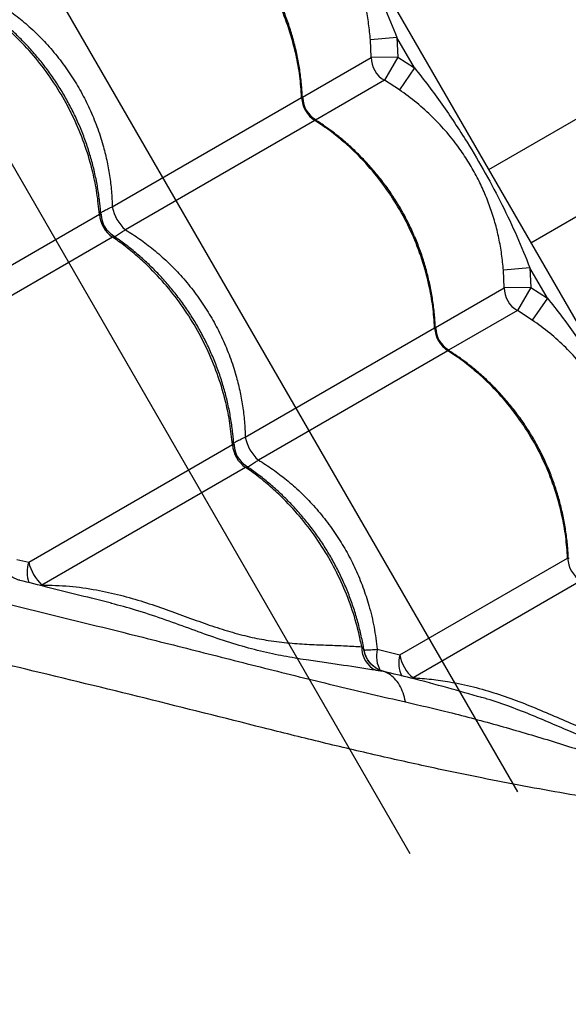
# Model space of a CAD drawing. Units: metres. Extents: x -0.021 to 0.082, y 0.002 to 0.086.
# Drawn here: x 0.019 to 0.02, y 0.037 to 0.038 of the extents above; entities that cross this region are included whole.
import ezdxf

# ---------------------------------------------------------------- set-up
doc = ezdxf.new("R2010")
doc.units = ezdxf.units.M
doc.linetypes.add('CENTERX2', pattern=[0.02032, 0.0127, -0.00254, 0.00254, -0.00254])

msp = doc.modelspace()

# ---------------------------------------------------------------- linework, layer by layer
at = {"color": 7, "linetype": 'Continuous', "lineweight": 25}
for p, q in [((0.02687449941961328, 0.04248800034737652), (0.01946281004645152, 0.03820885949263163)), ((0.01954218504645152, 0.03807137795978086), (0.02695387441961328, 0.04235051881452574)), ((0.01723487254645145, 0.04206776043871971), (0.02017237254645147, 0.03697986119148614)), ((0.01929057372017444, 0.03845718156065255), (0.01924074719029654, 0.03845328743666645)), ((0.01924212174257687, 0.03841996673693834), (0.01924074719029654, 0.03845328743666645)), ((0.01929057372017444, 0.03845718156065255), (0.01929210083887428, 0.03842019324267142)), ((0.01932337010253927, 0.0384003765600922), (0.01929057372017444, 0.03845718156065255)), ((0.01911279862590887, 0.03834530200071763), (0.01924212174257687, 0.03841996673693834)), ((0.01929210083887428, 0.03842019324267142), (0.01924212174257687, 0.03841996673693834)), ((0.01929210083887428, 0.03842019324267142), (0.01926691513100662, 0.03837702332848622)), ((0.01929210083887428, 0.03842019324267142), (0.01932337010253927, 0.0384003765600922)), ((0.01932337010253927, 0.0384003765600922), (0.01929508442730288, 0.03835917258142857)), ((0.01926691513100662, 0.03837702332848622), (0.01913753319203272, 0.03830232463119137)), ((0.01929508442730288, 0.03835917258142857), (0.01926691513100662, 0.03837702332848622)), ((0.01875541052002661, 0.03813896388158134), (0.01911146520022469, 0.03834453214703992)), ((0.01913625858865444, 0.03830158873858781), (0.01878020390845637, 0.03809602047312922)), ((0.01832658071776923, 0.03789137887981152), (0.01873120908350821, 0.03812499117569267)), ((0.01875600247193796, 0.03808204776724055), (0.01835137410619898, 0.0378484354713594)), ((0.01954057372017444, 0.03802416885876032), (0.01949074719029655, 0.03802027473477423)), ((0.01949212174257687, 0.03798695403504612), (0.01949074719029655, 0.03802027473477423)), ((0.01954057372017444, 0.03802416885876032), (0.01954210083887427, 0.0379871805407792)), ((0.01957337010253927, 0.03796736385819999), (0.01954057372017444, 0.03802416885876032)), ((0.01936279862590887, 0.0379122892988254), (0.01949212174257687, 0.03798695403504612)), ((0.01954210083887427, 0.0379871805407792), (0.01949212174257687, 0.03798695403504612)), ((0.01954210083887427, 0.0379871805407792), (0.01951691513100662, 0.037944010626594)), ((0.01954210083887427, 0.0379871805407792), (0.01957337010253927, 0.03796736385819999)), ((0.01957337010253927, 0.03796736385819999), (0.01954508442730287, 0.03792615987953635)), ((0.01951691513100662, 0.037944010626594), (0.01938753319203272, 0.03786931192929914)), ((0.01954508442730287, 0.03792615987953635), (0.01951691513100662, 0.037944010626594)), ((0.01900541052002661, 0.03770595117968912), (0.01936146520022469, 0.0379115194451477)), ((0.01938625858865444, 0.03786857603669559), (0.01903020390845637, 0.037663007771237)), ((0.01859830363257461, 0.03747090790862976), (0.01898120908350821, 0.03769197847380044)), ((0.01900600247193796, 0.03764903506534833), (0.01862309702100434, 0.03742796450017763)), ((0.01857593597275819, 0.03747609524858275), (0.01859830363257461, 0.03747090790862976)), ((0.01929611623841126, 0.03729643993526383), (0.01961146520022469, 0.03747850674325548)), ((0.01963625858865443, 0.03743556333480336), (0.01932090962684101, 0.03725349652681172)), ((0.01875379955926234, 0.03739334611160412), (0.01875270500263045, 0.03739364514874986)), ((0.01922881453790794, 0.03730661676014818), (0.0192290007261475, 0.03730601959713242)), ((0.01925347208230866, 0.03730707306365701), (0.01929611623841126, 0.03729643993526383)), ((0.01932140832752638, 0.03725140737431529), (0.01932090962684101, 0.03725349652681172)), ((0.01944978771402565, 0.03721659008809142), (0.01944755886082086, 0.03721721147382993))]:
    msp.add_line(p, q, dxfattribs=at)
at = {"color": 7, "linetype": 'CENTERX2'}
for p, q in [((0.01951768571707541, 0.0370389317280874), (0.01695868571707541, 0.04147124974465616)), ((0.01931557857275374, 0.03692224511390814), (0.01675657857275374, 0.04135456313047689))]:
    msp.add_line(p, q, dxfattribs=at)
at = {"color": 7, "linetype": 'Continuous', "lineweight": 25}
for centre, radius, start, end in [((0.01929214408220399, 0.03842021820921947), 5.00229717237916e-05, 180.2880348880908, 239.7119651119159), ((0.01916617241056416, 0.03834748843068795), 5.478702835648412e-05, 183.0931570064647, 236.9068429935373), ((0.01916340843138599, 0.03834589264656626), 5.000000268543097e-05, 182.6478392902901, 237.6477839067366), ((0.01883069211778214, 0.03815379879334246), 7.672935271189484e-05, 191.1478119851289, 228.8521880149032), ((0.01878942513734334, 0.03812997329107745), 5.842884902034047e-05, 184.8914403075939, 235.1085596923991), ((0.01878443606168768, 0.03812709284690194), 5.0000019749727e-05, 183.7162192901765, 236.1428154330002), ((0.01954214408220398, 0.03798720550732725), 5.00229717237821e-05, 180.2880348880829, 239.7119651119188), ((0.01941617241056412, 0.0379144757287957), 5.478702835644392e-05, 183.0931570064379, 236.9068429935548), ((0.01941340843138598, 0.03791287994467404), 5.000000268542725e-05, 182.6478392902903, 237.6477839067433), ((0.01908069211778208, 0.03772078609145019), 7.672935271181915e-05, 191.1478119851028, 228.8521880149145), ((0.0190394251373433, 0.03769696058918521), 5.842884902029721e-05, 184.8914403075771, 235.1085596924209), ((0.01903443606168764, 0.03769408014500971), 5.000001974969421e-05, 183.7162192901711, 236.1428154330277), ((0.01966617241056417, 0.03748146302690351), 5.47870283565013e-05, 183.093157006471, 236.906842993523), ((0.01865676354227516, 0.03745168960249479), 6.153782847073068e-05, 161.8020645705881, 198.5576232228116), ((0.0186838776508318, 0.03749168515213806), 8.806024329107757e-05, 193.6472463870631, 226.3527536128827), ((0.01927214647600373, 0.03731036925430154), 4.779068143183268e-05, 178.2298175555318, 243.4527508830407), ((0.01930707191337457, 0.03729432340929453), 5.509533171382369e-05, 166.6198547823068, 209.8937615941383), ((0.01934830991908555, 0.03728129706217701), 5.4345992562957e-05, 163.8210510746307, 207.1418442194288), ((0.01936818598867026, 0.03730942048600821), 7.322939027481873e-05, 190.210130727867, 229.7898692721221)]:
    msp.add_arc(centre, radius, start, end, dxfattribs=at)
for points, knots in [([(0.01907337010253926, 0.03883338926198442), (0.01908224677083067, 0.03882221263143583), (0.01910000148910472, 0.0387998576306485), (0.01913363197544649, 0.03875361701012016), (0.01916976007791223, 0.03869904539926436), (0.01920723527051255, 0.03863540168827848), (0.01923835280688199, 0.03857646681421166), (0.01926652369657759, 0.03851718132101197), (0.0192825505429878, 0.03847719770352994), (0.01929057372017444, 0.03845718156065255)], [0, 0, 0, 0, 0.09813455220834486, 0.1962843794778281, 0.3934103770598003, 0.5483580425387735, 0.703833094174447, 0.8517362991174602, 1, 1, 1, 1]), ([(0.01924074719029654, 0.03845328743666645), (0.01923977287496431, 0.03846333974824707), (0.0192378237033378, 0.03848344995268041), (0.01923242432615707, 0.03851337822239932), (0.01922515684661218, 0.03854302228591956), (0.01921587990754256, 0.03857205482718185), (0.01920473059325389, 0.03860023111917409), (0.01919163963213958, 0.03862775721947078), (0.01917647819245994, 0.03865465790705899), (0.01915777344205723, 0.03868303617006458), (0.01913523000882604, 0.03871196084250535), (0.01910809439192722, 0.0387410347507454), (0.01907826738671443, 0.03876814934844065), (0.01905614139108642, 0.03878417621884354), (0.01904508442730288, 0.03879218528332079)], [0, 0, 0, 0, 0.07447495315304944, 0.1489912564946166, 0.2252483046320722, 0.3015076970198245, 0.3758343461319421, 0.4501378293374818, 0.5267016135340487, 0.6032752565648997, 0.7009057235293343, 0.7985743318261672, 0.8993420971640554, 1, 1, 1, 1]), ([(0.01911146520022469, 0.03834453214703992), (0.01911051037278876, 0.03835797181497545), (0.01910860071797297, 0.03838485115005727), (0.01910081181746396, 0.03842817403159579), (0.01908825697475428, 0.03847402028886123), (0.01906977058691487, 0.03852155989380234), (0.01904655882796984, 0.03856710878714316), (0.01901871623266076, 0.0386099940840032), (0.01898676984569166, 0.03864976208775275), (0.01895501691008032, 0.03868196183332987), (0.01892503995323853, 0.03870739284174614), (0.01890329750393405, 0.03872347465454815), (0.01889011424391947, 0.03873208361290373), (0.01888625858865444, 0.03873460144048003)], [0, 0, 0, 0, 0.08751096404230901, 0.1750219229455311, 0.283228821938292, 0.3917805924443703, 0.4999874749126073, 0.6082218429822407, 0.7168013640578985, 0.8250357486730543, 0.8975339564496537, 0.9700321665609261, 1, 1, 1, 1]), ([(0.01911265392395908, 0.03834495553430185), (0.01911237324729159, 0.03835126598400049), (0.01911169902354566, 0.03836642454731212), (0.01910891867611162, 0.03839043514540218), (0.0191045755245872, 0.0384168611461744), (0.01909872983435499, 0.03844306103616837), (0.01909147319284147, 0.03846891661319979), (0.01908281891929339, 0.038494318269978), (0.01907280836636084, 0.0385191628690353), (0.019061480850704, 0.03854335561494216), (0.01904889933454795, 0.03856677502900867), (0.01903512354189262, 0.03858933295929847), (0.01902018884898299, 0.03861103781538942), (0.01900408986033214, 0.03863192329972883), (0.01898682271224039, 0.03865198787698275), (0.01896844025310577, 0.03867114999412345), (0.01894901101544721, 0.03868933928204887), (0.01892858554981265, 0.03870643493304419), (0.01890799290037486, 0.03872199806835055), (0.01889386314831528, 0.03873119651609282), (0.01888713926191857, 0.03873557375621595)], [0, 0, 0, 0, 0.04093383430653244, 0.09832866888363512, 0.1557169427782347, 0.2130303747724334, 0.2702122765390825, 0.3272166950514432, 0.3840111422212967, 0.4405786655255733, 0.4969192147912944, 0.5527922690312763, 0.6083823382269956, 0.6642780458284272, 0.7204859526353983, 0.7769973522147764, 0.8337882640761214, 0.8908208062190917, 0.9480451962091702, 1, 1, 1, 1]), ([(0.01853020390845637, 0.03852903317502145), (0.01853919501829962, 0.0385233631987494), (0.01855722972384658, 0.03851199014755689), (0.01858360078114521, 0.03849181052632022), (0.01860936616454965, 0.03846910927655714), (0.01863432038532981, 0.03844345009178965), (0.01865756544875264, 0.03841556229200626), (0.01867860021603332, 0.03838597143121376), (0.01869711299228381, 0.03835523324332902), (0.01871325832750931, 0.03832333078077475), (0.01872705447212475, 0.03829004130989513), (0.01873765383164771, 0.03825767789600858), (0.01874538212090076, 0.03822693553219467), (0.01875072142637545, 0.03819786997754696), (0.01875430158197609, 0.03816848046863969), (0.01875504087246694, 0.03814880278499965), (0.01875541052002661, 0.03813896388158134)], [0, 0, 0, 0, 0.06911604792965217, 0.1386355627629319, 0.213830702383279, 0.2890248409933049, 0.3664673408196278, 0.4439093158600981, 0.5184225630717106, 0.5929358723397417, 0.6696625655528797, 0.7463899015157915, 0.8091613887647882, 0.8719334014431154, 0.9359662998266144, 0.9999999999999999, 0.9999999999999999, 0.9999999999999999, 0.9999999999999999]), ([(0.01873120908350821, 0.03812499117569267), (0.01872990876410176, 0.03813823137374602), (0.01872730812536522, 0.03816471176907519), (0.01871864476671879, 0.03820752978197267), (0.0187053834854242, 0.03825296817673095), (0.01868644218010012, 0.03830024513493982), (0.01866307375887978, 0.03834570357927382), (0.01863538766587934, 0.03838867923278389), (0.01860389750172559, 0.03842871063689868), (0.0185728128192578, 0.03846129619860812), (0.01854361237430582, 0.038487175526373), (0.01852250242888015, 0.03850362251545968), (0.01850973616887893, 0.03851247222888525), (0.01850600247193797, 0.03851506046913277)], [0, 0, 0, 0, 0.0875109640423147, 0.1750219229455322, 0.2832288219382974, 0.3917805924443709, 0.4999874749126116, 0.6082218429822475, 0.7168013640579065, 0.8250357486730555, 0.8975339564496513, 0.9700321665609267, 1, 1, 1, 1]), ([(0.01873389709693819, 0.03812363919438251), (0.01873336164694176, 0.03813103812014759), (0.01873219467874368, 0.03814716345608092), (0.01872869257223134, 0.03817206065596414), (0.01872375357339479, 0.0381981974536841), (0.01871740189497392, 0.03822414586918504), (0.01870971370800463, 0.03824978826097058), (0.01870070922842415, 0.03827501674790291), (0.01869042989513277, 0.03829972939775332), (0.01867891616290632, 0.0383238325791215), (0.01866623288578963, 0.03834720236054857), (0.01865243673729253, 0.03836975742956177), (0.01863756085458258, 0.03839150581525139), (0.01862159579811412, 0.03841248312066274), (0.01860454173793134, 0.03843268190137789), (0.018586451549453, 0.03845202028374686), (0.01856739189732529, 0.03847042607455879), (0.0185474159523441, 0.03848778196648889), (0.01852703593182444, 0.03850384619321241), (0.01851299454826456, 0.03851346042497487), (0.01850615768070184, 0.03851814167515202)], [0, 0, 0, 0, 0.04817694315180829, 0.1049975925195484, 0.1618078618906812, 0.2185407011851093, 0.27514012752075, 0.3315612675922174, 0.3877729671182129, 0.4437597436159121, 0.4995230407202755, 0.5548024023283699, 0.609848026412852, 0.665199979310688, 0.7208625965208894, 0.7768268686842615, 0.8330686343601248, 0.8895499277167863, 0.946220932340912, 1, 1, 1, 1]), ([(0.01932337010253927, 0.0384003765600922), (0.01933224677083067, 0.03838919992954362), (0.01935000148910472, 0.03836684492875628), (0.01938363197544648, 0.03832060430822793), (0.01941976007791223, 0.03826603269737214), (0.01945723527051254, 0.03820238898638627), (0.01948835280688199, 0.03814345411231944), (0.01951652369657759, 0.03808416861911976), (0.01953255054298781, 0.03804418500163771), (0.01954057372017444, 0.03802416885876032)], [0, 0, 0, 0, 0.09813455220834107, 0.1962843794778319, 0.3934103770598001, 0.5483580425387724, 0.7038330941744447, 0.8517362991174593, 1, 1, 1, 1]), ([(0.01911146520022469, 0.03834453214703992), (0.01911193493367898, 0.03834475256698942), (0.01911269656522619, 0.03834510995858168), (0.01911336276117067, 0.03834481664655523), (0.01911330292802084, 0.03834399779027498), (0.01911326655146092, 0.03834349995296193)], [0, 0, 0, 0, 0.3868321811263737, 0.6272144126389174, 1, 1, 1, 1]), ([(0.01949074719029655, 0.03802027473477423), (0.01948977287496431, 0.03803032704635485), (0.01948782370333781, 0.0380504372507882), (0.01948242432615706, 0.0380803655205071), (0.01947515684661218, 0.03811000958402733), (0.01946587990754256, 0.03813904212528964), (0.01945473059325388, 0.03816721841728186), (0.01944163963213958, 0.03819474451757856), (0.01942647819245993, 0.03822164520516678), (0.01940777344205721, 0.03825002346817234), (0.01938523000882604, 0.03827894814061313), (0.01935809439192722, 0.03830802204885318), (0.01932826738671443, 0.03833513664654843), (0.01930614139108642, 0.03835116351695132), (0.01929508442730288, 0.03835917258142857)], [0, 0, 0, 0, 0.07447495315306088, 0.1489912564946173, 0.2252483046320728, 0.3015076970198339, 0.3758343461319433, 0.450137829337483, 0.5267016135340526, 0.6032752565649069, 0.7009057235293382, 0.7985743318261666, 0.899342097164062, 1, 1, 1, 1]), ([(0.01913645982772195, 0.03830367522633825), (0.01913662153349844, 0.03830361153195054), (0.01913713750457531, 0.03830340829578588), (0.01913744577634031, 0.03830285476297016), (0.01913729300908504, 0.03830220927429717), (0.01913649059495494, 0.03830172791622776), (0.01913625858865444, 0.03830158873858781)], [0, 0, 0, 0, 0.1160287900879399, 0.3702248680912973, 0.8179097388516877, 1, 1, 1, 1]), ([(0.01936146520022469, 0.03791151944514769), (0.01936051037278876, 0.03792495911308323), (0.01935860071797297, 0.03795183844816506), (0.01935081181746395, 0.03799516132970356), (0.01933825697475428, 0.03804100758696902), (0.01931977058691486, 0.03808854719191012), (0.01929655882796983, 0.03813409608525094), (0.01926871623266076, 0.03817698138211098), (0.01923676984569166, 0.03821674938586053), (0.01920501691008032, 0.03824894913143764), (0.01917503995323853, 0.03827438013985392), (0.01915329750393405, 0.03829046195265592), (0.01914011424391946, 0.03829907091101151), (0.01913625858865444, 0.03830158873858781)], [0, 0, 0, 0, 0.0875109640423084, 0.1750219229455311, 0.2832288219382996, 0.3917805924443705, 0.4999874749126071, 0.6082218429822509, 0.7168013640579055, 0.8250357486730511, 0.8975339564496538, 0.9700321665609223, 1, 1, 1, 1]), ([(0.01936265392395908, 0.03791194283240962), (0.01936237324729158, 0.03791825328210825), (0.01936169902354566, 0.03793341184541988), (0.01935891867611162, 0.03795742244350991), (0.0193545755245872, 0.03798384844428214), (0.019348729834355, 0.03801004833427611), (0.01934147319284147, 0.03803590391130753), (0.0193328189192934, 0.03806130556808575), (0.01932280836636086, 0.03808615016714305), (0.01931148085070401, 0.0381103429130499), (0.01929889933454795, 0.0381337623271164), (0.01928512354189264, 0.03815632025740623), (0.01927018884898301, 0.03817802511349717), (0.01925408986033215, 0.03819891059783657), (0.01923682271224042, 0.03821897517509051), (0.01921844025310579, 0.0382381372922312), (0.01919901101544724, 0.03825632658015663), (0.01917858554981267, 0.03827342223115193), (0.01915799290037487, 0.03828898536645831), (0.01914386314831529, 0.03829818381420059), (0.01913713926191857, 0.03830256105432373)], [0, 0, 0, 0, 0.04093383430642723, 0.09832866888355833, 0.1557169427781755, 0.2130303747723549, 0.2702122765390135, 0.3272166950513624, 0.3840111422212544, 0.4405786655254891, 0.4969192147912079, 0.5527922690312188, 0.6083823382269015, 0.6642780458283536, 0.7204859526353318, 0.776997352214683, 0.8337882640760509, 0.8908208062190134, 0.9480451962091048, 1, 1, 1, 1]), ([(0.01873355395321815, 0.03812778190749552), (0.01873382108585723, 0.03812798695858219), (0.01873551027220714, 0.03812928357848538), (0.01874080730265525, 0.0381321540593171), (0.01874796836316883, 0.03813571566250919), (0.01875335791666974, 0.0381380679981031), (0.01875541052002661, 0.03813896388158134)], [0, 0, 0, 0, 0.06701753748615576, 0.4237786513642848, 0.7805469647325056, 1, 1, 1, 1]), ([(0.01873120908350821, 0.03812499117569267), (0.01873182679835936, 0.0381253014600785), (0.01873282836874684, 0.03812580455896298), (0.0187341184956616, 0.0381256183282315), (0.01873454046084803, 0.0381247503975158), (0.01873454268374164, 0.03812374567935903), (0.01873454278754318, 0.0381236987624558)], [0, 0, 0, 0, 0.2926720828306181, 0.4745420817733186, 0.9754629115252959, 1, 1, 1, 1]), ([(0.01875645206809373, 0.03808555734380954), (0.0187569502773757, 0.03808522534558845), (0.018757734526386, 0.03808470273534065), (0.01875787311702943, 0.03808368849145913), (0.01875732077323407, 0.03808283436209827), (0.01875629814881905, 0.03808222418966757), (0.01875600247193796, 0.03808204776724055)], [0, 0, 0, 0, 0.3337152511661511, 0.5253130861270439, 0.8627512270150733, 1, 1, 1, 1]), ([(0.01898389709693818, 0.03769062649249029), (0.01898336164694176, 0.03769802541825538), (0.01898219467874367, 0.03771415075418871), (0.01897869257223134, 0.03773904795407199), (0.01897375357339478, 0.03776518475179189), (0.01896740189497391, 0.03779113316729283), (0.01895971370800463, 0.03781677555907838), (0.01895070922842414, 0.0378420040460107), (0.01894042989513278, 0.03786671669586111), (0.01892891616290632, 0.03789081987722928), (0.01891623288578963, 0.03791418965865634), (0.01890243673729252, 0.03793674472766955), (0.01888756085458259, 0.03795849311335917), (0.01887159579811411, 0.03797947041877052), (0.01885454173793135, 0.03799966919948568), (0.01883645154945298, 0.03801900758185463), (0.01881739189732529, 0.03803741337266658), (0.01879741595234408, 0.03805476926459667), (0.01877703593182444, 0.0380708334913202), (0.01876299454826456, 0.03808044772308265), (0.01875615768070183, 0.0380851289732598)], [0, 0, 0, 0, 0.04817694315191388, 0.1049975925196164, 0.1618078618907385, 0.2185407011851188, 0.2751401275207778, 0.3315612675922764, 0.387772967118211, 0.44375974361591, 0.4995230407202629, 0.5548024023283723, 0.6098480264128596, 0.6651999793106951, 0.7208625965208864, 0.7768268686842614, 0.8330686343601479, 0.8895499277167955, 0.9462209323409293, 1, 1, 1, 1]), ([(0.01878020390845637, 0.03809602047312922), (0.01877840201939406, 0.03809469116849856), (0.01877370537424664, 0.0380912263202603), (0.01876702508686352, 0.03808678588063194), (0.01876191175811266, 0.03808364969298425), (0.01875992773104915, 0.03808282156004632), (0.01875962800772292, 0.03808269645552366)], [0, 0, 0, 0, 0.2200583933108685, 0.5735848042537343, 0.9355822391865547, 1, 1, 1, 1]), ([(0.01878020390845637, 0.03809602047312922), (0.01878919501829961, 0.03809035049685717), (0.01880722972384658, 0.03807897744566467), (0.01883360078114521, 0.03805879782442799), (0.01885936616454964, 0.03803609657466491), (0.0188843203853298, 0.03801043738989743), (0.01890756544875263, 0.03798254959011404), (0.01892860021603331, 0.03795295872932153), (0.0189471129922838, 0.0379222205414368), (0.01896325832750931, 0.03789031807888252), (0.01897705447212474, 0.03785702860800291), (0.0189876538316477, 0.03782466519411636), (0.01899538212090076, 0.03779392283030245), (0.01900072142637545, 0.03776485727565473), (0.01900430158197608, 0.03773546776674747), (0.01900504087246693, 0.03771579008310743), (0.01900541052002661, 0.03770595117968912)], [0, 0, 0, 0, 0.06911604792965627, 0.1386355627629317, 0.2138307023832755, 0.2890248409933043, 0.3664673408196248, 0.4439093158600927, 0.5184225630717079, 0.5929358723397413, 0.6696625655528778, 0.7463899015157913, 0.8091613887647882, 0.8719334014431164, 0.9359662998266141, 1, 1, 1, 1]), ([(0.01898120908350821, 0.03769197847380044), (0.01897990876410176, 0.0377052186718538), (0.01897730812536522, 0.03773169906718297), (0.01896864476671879, 0.03777451708008045), (0.0189553834854242, 0.03781995547483873), (0.01893644218010011, 0.0378672324330476), (0.01891307375887978, 0.0379126908773816), (0.01888538766587933, 0.03795566653089166), (0.01885389750172559, 0.03799569793500647), (0.01882281281925779, 0.03802828349671589), (0.01879361237430582, 0.03805416282448078), (0.01877250242888014, 0.03807060981356746), (0.01875973616887892, 0.03807945952699303), (0.01875600247193796, 0.03808204776724055)], [0, 0, 0, 0, 0.0875109640423147, 0.1750219229455322, 0.2832288219382961, 0.3917805924443731, 0.4999874749126116, 0.6082218429822475, 0.7168013640579065, 0.8250357486730555, 0.8975339564496548, 0.9700321665609231, 1, 1, 1, 1]), ([(0.01957337010253927, 0.03796736385819999), (0.01958224677083067, 0.03795618722765139), (0.01960000148910472, 0.03793383222686406), (0.01963363197544648, 0.0378875916063357), (0.01966976007791223, 0.03783301999547992), (0.01970723527051254, 0.03776937628449404), (0.01973835280688199, 0.03771044141042722), (0.01976652369657758, 0.03765115591722753), (0.0197825505429878, 0.0376111722997455), (0.01979057372017444, 0.03759115615686811)], [0, 0, 0, 0, 0.09813455220834626, 0.1962843794778344, 0.393410377059806, 0.5483580425387786, 0.7038330941744402, 0.8517362991174643, 1, 1, 1, 1]), ([(0.01974074719029654, 0.03758726203288201), (0.01973977287496431, 0.03759731434446262), (0.0197378237033378, 0.03761742454889597), (0.01973242432615706, 0.03764735281861489), (0.01972515684661218, 0.03767699688213511), (0.01971587990754255, 0.03770602942339742), (0.01970473059325389, 0.03773420571538965), (0.01969163963213957, 0.03776173181568633), (0.01967647819245994, 0.03778863250327456), (0.01965777344205721, 0.03781701076628012), (0.01963523000882603, 0.0378459354387209), (0.01960809439192721, 0.03787500934696096), (0.01957826738671443, 0.03790212394465622), (0.01955614139108642, 0.0379181508150591), (0.01954508442730287, 0.03792615987953635)], [0, 0, 0, 0, 0.07447495315306027, 0.1489912564946166, 0.2252483046320722, 0.3015076970198349, 0.3758343461319403, 0.4501378293374823, 0.526701613534052, 0.6032752565649062, 0.7009057235293342, 0.7985743318261626, 0.899342097164062, 1, 1, 1, 1]), ([(0.01936146520022469, 0.0379115194451477), (0.01936193493367897, 0.03791173986509719), (0.01936269656522618, 0.03791209725668945), (0.01936336276117067, 0.03791180394466301), (0.01936330292802084, 0.03791098508838275), (0.01936326655146092, 0.03791048725106971)], [0, 0, 0, 0, 0.3868321811261658, 0.6272144126389354, 1, 1, 1, 1]), ([(0.01938645982772195, 0.03787066252444603), (0.01938662153349843, 0.03787059883005831), (0.01938713750457529, 0.03787039559389364), (0.01938744577634031, 0.03786984206107794), (0.01938729300908503, 0.03786919657240494), (0.01938649059495494, 0.03786871521433554), (0.01938625858865444, 0.03786857603669559)], [0, 0, 0, 0, 0.1160287900878772, 0.3702248680912568, 0.8179097388515859, 1, 1, 1, 1]), ([(0.01961146520022469, 0.03747850674325547), (0.01961051037278876, 0.03749194641119102), (0.01960860071797296, 0.03751882574627283), (0.01960081181746395, 0.03756214862781135), (0.01958825697475428, 0.03760799488507681), (0.01956977058691486, 0.0376555344900179), (0.01954655882796983, 0.03770108338335872), (0.01951871623266075, 0.03774396868021877), (0.01948676984569166, 0.03778373668396831), (0.01945501691008031, 0.03781593642954541), (0.01942503995323853, 0.0378413674379617), (0.01940329750393404, 0.03785744925076369), (0.01939011424391946, 0.0378660582091193), (0.01938625858865444, 0.03786857603669559)], [0, 0, 0, 0, 0.08751096404230911, 0.1750219229455309, 0.2832288219382992, 0.39178059244437, 0.4999874749126044, 0.608221842982248, 0.7168013640579025, 0.8250357486730513, 0.8975339564496541, 0.9700321665609261, 0.9999999999999999, 0.9999999999999999, 0.9999999999999999, 0.9999999999999999]), ([(0.01961265392395907, 0.03747893013051741), (0.01961237324729158, 0.03748524058021606), (0.01961169902354565, 0.0375003991435277), (0.01960891867611161, 0.03752440974161777), (0.01960457552458718, 0.03755083574238999), (0.01959872983435498, 0.03757703563238399), (0.01959147319284144, 0.0376028912094154), (0.01958281891929337, 0.03762829286619361), (0.01957280836636082, 0.03765313746525092), (0.01956148085070397, 0.03767733021115777), (0.01954889933454791, 0.03770074962522426), (0.01953512354189258, 0.03772330755551408), (0.01952018884898296, 0.03774501241160502), (0.01950408986033211, 0.03776589789594442), (0.01948682271224036, 0.03778596247319833), (0.01946844025310574, 0.03780512459033901), (0.01944901101544719, 0.03782331387826446), (0.01942858554981262, 0.03784040952925975), (0.01940799290037484, 0.03785597266456613), (0.01939386314831527, 0.03786517111230838), (0.01938713926191856, 0.03786954835243151)], [0, 0, 0, 0, 0.04093383430658067, 0.09832866888372245, 0.1557169427783314, 0.2130303747725521, 0.2702122765392033, 0.3272166950515549, 0.3840111422214416, 0.4405786655256697, 0.4969192147914036, 0.5527922690313827, 0.6083823382270682, 0.6642780458285159, 0.7204859526354702, 0.7769973522148116, 0.8337882640761836, 0.8908208062191271, 0.9480451962092269, 1, 1, 1, 1]), ([(0.01697678675415484, 0.03775320961254168), (0.01701370456262283, 0.0377450764941936), (0.01709752591906082, 0.03772661036523588), (0.01722637025818625, 0.03769829501497265), (0.01737422144520883, 0.03766572159653015), (0.01753055342822819, 0.03763106584819999), (0.01769501510353499, 0.03759427234962183), (0.01785723836009889, 0.03755757389876904), (0.01801718044619583, 0.03752090623486885), (0.01819236410620713, 0.03748014072796799), (0.0183822063336825, 0.03743519247888547), (0.01858647223337086, 0.03738579042242197), (0.01876502118060435, 0.0373418312962078), (0.01891954175767857, 0.03730281732538439), (0.01905021264916671, 0.03726969252691847), (0.01917971157014992, 0.03723746999602991), (0.0192642420553101, 0.03721796377380997), (0.01930650318120587, 0.03720821161266449)], [0, 0, 0, 0, 0.04344874122507952, 0.0986497459123724, 0.1538458984934855, 0.2217978908988291, 0.2897637793961468, 0.3577335524799051, 0.4256908430766997, 0.49346678982069, 0.5836623745145977, 0.6738654707763324, 0.7640659452748974, 0.8230537898403751, 0.8820483799848943, 0.9410299343056748, 0.9999999999999999, 0.9999999999999999, 0.9999999999999999, 0.9999999999999999]), ([(0.01898355395321815, 0.0376947692056033), (0.01898382108585723, 0.03769497425668997), (0.01898551027220713, 0.03769627087659316), (0.01899080730265525, 0.03769914135742488), (0.01899796836316883, 0.03770270296061697), (0.01900335791666974, 0.03770505529621088), (0.01900541052002661, 0.03770595117968912)], [0, 0, 0, 0, 0.06701753748607579, 0.4237786513642334, 0.7805469647324744, 1, 1, 1, 1]), ([(0.01898120908350821, 0.03769197847380044), (0.01898182679835935, 0.03769228875818628), (0.01898282836874683, 0.03769279185707076), (0.01898411849566161, 0.03769260562633928), (0.01898454046084801, 0.03769173769562358), (0.01898454268374164, 0.03769073297746681), (0.01898454278754318, 0.03769068606056358)], [0, 0, 0, 0, 0.2926720828305557, 0.4745420817731958, 0.9754629115251545, 1, 1, 1, 1]), ([(0.01903020390845637, 0.037663007771237), (0.01902840201939406, 0.03766167846660633), (0.01902370537424664, 0.03765821361836807), (0.01901702508686351, 0.03765377317873971), (0.01901191175811268, 0.03765063699109206), (0.01900992773104914, 0.0376498088581541), (0.01900962800772291, 0.03764968375363144)], [0, 0, 0, 0, 0.2200583933107046, 0.5735848042533283, 0.9355822391858687, 1, 1, 1, 1]), ([(0.01903020390845637, 0.037663007771237), (0.019039195018367, 0.03765733779496158), (0.01905722972404915, 0.03764596474376229), (0.01908360078030164, 0.03762578512257803), (0.01910936616800201, 0.03760308387259968), (0.01913432037231243, 0.03757742468865765), (0.01915756549894553, 0.03754953688570613), (0.01917860003188996, 0.03751994603665867), (0.0191971136506028, 0.03748920780654928), (0.01921325583660315, 0.03745730550183582), (0.0192270640771886, 0.03742401542469987), (0.01923891747060727, 0.03738767915665468), (0.01924839038330433, 0.03734860361485343), (0.01925177253543931, 0.03732096273288141), (0.01925347208230866, 0.03730707306365701)], [0, 0, 0, 0, 0.07464330709038976, 0.1497223466176046, 0.2309308946540757, 0.3121383616287199, 0.3957739928538668, 0.4794090573256555, 0.5598811815359331, 0.6403533727653296, 0.7232159538169478, 0.8060792290194931, 0.9025539283663206, 1, 1, 1, 1]), ([(0.01900645206809373, 0.03765254464191732), (0.01900695027737571, 0.03765221264369623), (0.01900773452638602, 0.03765169003344845), (0.01900787311702941, 0.0376506757895669), (0.01900732077323408, 0.03764982166020605), (0.01900629814881905, 0.03764921148777536), (0.01900600247193796, 0.03764903506534833)], [0, 0, 0, 0, 0.3337152511662059, 0.5253130861272441, 0.8627512270150841, 1, 1, 1, 1]), ([(0.01922437860164083, 0.03731184553698785), (0.01922260539251238, 0.03732067584781735), (0.01921755261078684, 0.03734583792964633), (0.01920532608707699, 0.03738694210121596), (0.01918645752600139, 0.03743421991074784), (0.0191630696514513, 0.03747967812742031), (0.01913538877165658, 0.0375226538419403), (0.01910389720214836, 0.0375626852296083), (0.01907281287069234, 0.03759527079542561), (0.01904361236264173, 0.03762115012245205), (0.01902250242991873, 0.03763759711168739), (0.01900973616911394, 0.03764644682510357), (0.01900600247193796, 0.03764903506534833)], [0, 0, 0, 0, 0.06622151554199325, 0.1886990418662384, 0.3115669223198714, 0.4340444299402838, 0.5565530480398008, 0.6794523388854512, 0.8019609757125438, 0.8840204491294175, 0.9660799251888749, 1, 1, 1, 1]), ([(0.01922853496912749, 0.037305647318359), (0.01922851788577364, 0.03730577288909968), (0.01922731255422362, 0.03731463264678287), (0.01922364185037503, 0.03733216956752872), (0.01921743173891952, 0.03735812112850252), (0.01920970574624242, 0.03738376268028399), (0.01920071135043074, 0.03740899139126732), (0.01919042932987768, 0.03743370398140954), (0.01917891631348254, 0.03745780717868275), (0.01916623284589496, 0.03748117695587775), (0.01915243674789056, 0.03750373202601286), (0.01913756085173089, 0.03752548041140362), (0.0191215957988846, 0.03754645771689546), (0.01910454173772315, 0.03756665649758887), (0.01908645154950915, 0.03758599487996368), (0.0190673918973101, 0.03760440067077406), (0.01904741595234813, 0.03762175656270456), (0.01902703593182346, 0.03763782078942797), (0.01901299454826423, 0.03764743502119042), (0.01900615768070183, 0.03765211627136758)], [0, 0, 0, 0, 0.0009117430725155858, 0.06432886075532311, 0.127659543496997, 0.1908412977897213, 0.2538240317094687, 0.3165729678340509, 0.3790708231186746, 0.4413192090882448, 0.503027379447914, 0.564474629375309, 0.6262638331539656, 0.6883998304873669, 0.7508725642572192, 0.8136550631264647, 0.8767049459615316, 0.9399666028632457, 1, 1, 1, 1]), ([(0.02001803396035596, 0.0369823247568032), (0.02000380806709428, 0.03698325714511992), (0.01997533920392838, 0.03698512304098445), (0.01992729226474793, 0.03698980595663223), (0.01987611037786414, 0.03699563176318021), (0.01981819757084697, 0.03700302613632853), (0.01975342227988051, 0.03701210935618706), (0.01968141712152189, 0.03702322428071762), (0.01960663371831494, 0.03703575373538288), (0.019529534614861, 0.037049673257666), (0.01944408721908864, 0.03706619535732112), (0.01935017013847462, 0.03708577053923521), (0.01924778237785038, 0.03710867740476934), (0.01914404014418138, 0.03713318413879738), (0.01900069014662629, 0.03716906230045272), (0.01881761515184039, 0.03721524231579236), (0.01860393992127739, 0.03726722884298976), (0.01839829414189656, 0.03731611328704003), (0.01820073834610365, 0.03736189125360653), (0.01800021446236096, 0.03740719386733984), (0.01779644528963765, 0.03745203813663688), (0.01759925880091691, 0.03749428685623937), (0.01740904630224645, 0.0375340300029626), (0.01722625811457216, 0.03757136191980122), (0.0170813760061747, 0.03760036410553878), (0.01699720412332529, 0.03761691752643807), (0.01697566773842955, 0.03762115291754208)], [0, 0, 0, 0, 0.02278917918151474, 0.04560571430190704, 0.06843442352596546, 0.09124022205992413, 0.1188002778015888, 0.1463829598249419, 0.1739832114618106, 0.2015844179880351, 0.2291600239993591, 0.2634936448641059, 0.2978363932720413, 0.3321858159176084, 0.3665285401128074, 0.4390075651360616, 0.5114855277335966, 0.5736881694575263, 0.6359115254625846, 0.69813305548902, 0.7603393959783454, 0.8225277621859196, 0.8756009560883067, 0.9286812404783074, 0.9817522407322915, 1, 1, 1, 1]), ([(0.01858143014414223, 0.03743684690059888), (0.01858079489756061, 0.0374369945735697), (0.0185783003050542, 0.03743757448048629), (0.01857375717811464, 0.03743930137622308), (0.01856792959984544, 0.03744224403919004), (0.01856205086616094, 0.0374463514353961), (0.01855647094641145, 0.03745163813597852), (0.0185515521822308, 0.03745803320465711), (0.01854771160296665, 0.03746533788662302), (0.01854530507048654, 0.03747195191295166), (0.01854475209922718, 0.03747614091830315), (0.01854456458671144, 0.0374775614097276)], [0, 0, 0, 0, 0.03482467220176905, 0.1367553463897658, 0.2483797335184955, 0.371222445474306, 0.5037363543725724, 0.6419443386650228, 0.7833728157281667, 0.9265417368226484, 1, 1, 1, 1]), ([(0.01961146520022469, 0.03747850674325548), (0.01961193493367897, 0.03747872716320497), (0.01961269656522619, 0.03747908455479723), (0.01961336276117066, 0.03747879124277079), (0.01961330292802084, 0.03747797238649053), (0.01961326655146092, 0.03747747454917748)], [0, 0, 0, 0, 0.3868321811259427, 0.6272144126390955, 1, 1, 1, 1]), ([(0.01875386972248531, 0.03739358463365205), (0.0187141726450703, 0.03740359738353421), (0.01865692710888327, 0.03741803636174205), (0.01859912695836389, 0.03743235978783142), (0.01858140848412177, 0.03743675059397886)], [0, 0, 0, 0, 0.6934528010238495, 1, 1, 1, 1]), ([(0.01862309702100434, 0.03742796450017763), (0.01864033918233618, 0.03742754451718121), (0.01867482631244928, 0.03742670448280479), (0.0187242332866281, 0.03741967261249766), (0.01877084507889214, 0.03740932734818457), (0.0188145345691037, 0.03739657188653287), (0.0188569503264523, 0.03738221974987885), (0.01889819666077849, 0.0373668771970149), (0.01893818819628872, 0.03735237544033963), (0.01897691747175965, 0.03734002442022713), (0.01901393755332005, 0.03733009572637278), (0.01905140748713422, 0.03732296169145245), (0.01908894645222781, 0.0373188057224138), (0.01912636486940011, 0.03731624418535923), (0.0191613792869131, 0.03731489353804102), (0.01919425102889058, 0.03731390116106369), (0.01921434471544995, 0.03731253015563268), (0.01922437860164083, 0.03731184553698785)], [0, 0, 0, 0, 0.06783885948499557, 0.1356887648106764, 0.1962741259029542, 0.2570182456307911, 0.3177648303755833, 0.378353561637484, 0.4403131923204334, 0.5025567166068029, 0.5648053955295249, 0.6267720873585635, 0.7012254257584054, 0.7758446835757965, 0.8506184465296446, 0.9254055495436673, 0.9999999999999999, 0.9999999999999999, 0.9999999999999999, 0.9999999999999999]), ([(0.01925078711571569, 0.03726761733083833), (0.01923090476878498, 0.03727077768632197), (0.01920104645199579, 0.03727552375053288), (0.01915817440932693, 0.03728146344312882), (0.01912268687553112, 0.03728663103255706), (0.01908350178854127, 0.03729301566054127), (0.01903998816148452, 0.03730183591186868), (0.01899440659291308, 0.03731387223597078), (0.01894743251282293, 0.03732897249779946), (0.01889934344985807, 0.03734648619184197), (0.01885022467968306, 0.03736428939622768), (0.01880183256175789, 0.03738079252415093), (0.01876899294101904, 0.0373893752699602), (0.01875379955926234, 0.03739334611160412)], [0, 0, 0, 0, 0.1491917839898445, 0.2240487787602466, 0.2989032951415628, 0.3889946699089852, 0.4790598719682783, 0.5707752161716954, 0.6624757767571332, 0.7498414551460194, 0.8373298632241372, 0.9247400112168176, 1, 1, 1, 1]), ([(0.01922437860164083, 0.03731184553698785), (0.0192258915711932, 0.03731034282210791), (0.01922789661516072, 0.03730835136801671), (0.01922863365489409, 0.03730695857660284), (0.01922881453790794, 0.03730661676014818)], [0, 0, 0, 0, 0.7545817333047432, 1, 1, 1, 1]), ([(0.01926502163688643, 0.03726564237072084), (0.01925976147456297, 0.03726765871819265), (0.01924924114991618, 0.03727169141313624), (0.01923710307089475, 0.03728394103169055), (0.01923162249704551, 0.03729494998855248), (0.01922949524357735, 0.03730270278788484), (0.01922907723213682, 0.03730510630126442), (0.01922881453790794, 0.03730661676014818)], [0, 0, 0, 0, 0.2910700189600869, 0.5821400379127418, 0.8732100574929272, 0.9203203956927186, 1, 1, 1, 1]), ([(0.0192290007261475, 0.03730601959713242), (0.01922901754513713, 0.03730598176343793), (0.01922905982169399, 0.0373058866638885), (0.01922900891276309, 0.03730578507633552), (0.01922897825706104, 0.03730572390361589)], [0, 0, 0, 0, 0.397832531345247, 1, 1, 1, 1]), ([(0.01922898275766148, 0.03730552145618698), (0.01923010884742919, 0.03730562104802083), (0.01923323811306579, 0.03730589780153758), (0.01924131781713929, 0.03730639885029002), (0.01924941262139813, 0.03730684787992351), (0.01925347208230866, 0.03730707306365701)], [0, 0, 0, 0, 0.2188956495420039, 0.6082842183283478, 1, 1, 1, 1]), ([(0.01926651996744662, 0.03726532242453798), (0.01926538596089785, 0.03726559702272123), (0.01926225106211393, 0.03726635613430805), (0.01925702574669924, 0.03726844281460476), (0.01925104453757609, 0.03727169774121193), (0.01924518936331451, 0.03727608843215625), (0.01923979378635209, 0.03728156091908913), (0.01923508871560625, 0.0372881152960606), (0.01923152376160213, 0.03729554342791905), (0.01922946133995245, 0.03730162528062998), (0.01922908051898325, 0.03730520872263078), (0.01922899442723185, 0.03730601882717564)], [0, 0, 0, 0, 0.0606034201700628, 0.1675348245548812, 0.285872878330605, 0.407604456873509, 0.5392259138166678, 0.6762899045144172, 0.8165265463918967, 0.9585223707828836, 0.9999999999999999, 0.9999999999999999, 0.9999999999999999, 0.9999999999999999]), ([(0.01926502957116196, 0.03726564023053833), (0.01926362711164676, 0.03726580333329242), (0.01926078739087419, 0.03726613358616163), (0.01925545546513015, 0.03726683884494731), (0.01925184233360156, 0.03726744136452494), (0.01925078711571569, 0.03726761733083833)], [0, 0, 0, 0, 0.4085664372260989, 0.827271365903161, 0.9999999999999999, 0.9999999999999999, 0.9999999999999999, 0.9999999999999999]), ([(0.01926663386691651, 0.03726536406427189), (0.01926655777432382, 0.037265393709756), (0.01926630391490253, 0.03726549261275266), (0.01926554443625017, 0.03726557602507115), (0.01926502229585405, 0.03726564228709481), (0.01926502163688643, 0.03726564237072084)], [0, 0, 0, 0, 0.2994780311218186, 0.9991159058036603, 0.9999999999999999, 0.9999999999999999, 0.9999999999999999, 0.9999999999999999]), ([(0.0193065031812087, 0.03720821161266326), (0.01930521463324123, 0.03721399801317721), (0.01930263753730631, 0.03722557081420505), (0.01929562354665371, 0.03724037161497194), (0.01928659460564019, 0.03725247187855076), (0.01927625140501044, 0.03726115600853363), (0.01926857686286827, 0.03726422273998008), (0.01926502957116196, 0.03726564023053833)], [0, 0, 0, 0, 0.2057833091754463, 0.4115666183483569, 0.6173499275225127, 0.8231332366966962, 1, 1, 1, 1]), ([(0.01944973399858961, 0.03721639217426733), (0.01942860849751363, 0.03722249905231086), (0.01938459650453387, 0.03723522186880707), (0.01932342912312584, 0.03725155109462143), (0.01928326963534173, 0.03726118223935771), (0.01926659111287798, 0.03726518212264057)], [0, 0, 0, 0, 0.3505244828710835, 0.7302681732315385, 1, 1, 1, 1]), ([(0.01932090962684101, 0.03725349652681172), (0.01933241856952884, 0.03725275400657643), (0.01935543681670276, 0.03725126894276382), (0.01939343450246805, 0.03724581004152014), (0.0194345454621321, 0.03723695304978888), (0.01947814024354875, 0.03722413332405709), (0.01952025422737889, 0.03720916175776627), (0.01956175464816664, 0.03719221315932899), (0.01960217168005746, 0.03717461042344977), (0.0196413309568582, 0.03715810991952918), (0.01967512073561163, 0.0371455043893217), (0.01970786139568337, 0.0371357434921783), (0.01973966866637497, 0.03712789757514638), (0.01977239904672216, 0.03712122783286242), (0.01980243818820856, 0.03711586306370918), (0.01983010088241067, 0.03711110539590988), (0.01984657635052604, 0.03710756770729617), (0.0198548022325937, 0.03710580140790337)], [0, 0, 0, 0, 0.04811591395428748, 0.09623334049350506, 0.1601835511325213, 0.2243058153506913, 0.2884385641797844, 0.3524031100464219, 0.4219700869219207, 0.4916853890744902, 0.5611719807484904, 0.6142922022860166, 0.691203937896221, 0.7683033096271532, 0.8455893440375561, 0.9229057507172601, 1, 1, 1, 1]), ([(0.01987655422474266, 0.03706677153891241), (0.01986024210699354, 0.03707186531230123), (0.01983573727921212, 0.03707951741741537), (0.01979931763536903, 0.03708971436838357), (0.01976958163196385, 0.03709807450130923), (0.01973710630278678, 0.03710753961332645), (0.01970140469922528, 0.03711896513658977), (0.01966345222910934, 0.03713293410671074), (0.01962459139302999, 0.03714886998679615), (0.01958519774159533, 0.03716594546275942), (0.01954564789395726, 0.03718280795168229), (0.01950399930599418, 0.03719905076261201), (0.01947190863141042, 0.03721053543376026), (0.01945328846689499, 0.03721563190683005), (0.01944978771402565, 0.03721659008809142)], [0, 0, 0, 0, 0.1557187600335109, 0.2339280193806715, 0.3121339734449525, 0.3991762145735642, 0.4861971687762683, 0.5747522926763359, 0.6632977647850145, 0.7422603361192824, 0.8213135707231057, 0.9003088551829346, 0.9812571977559255, 1, 1, 1, 1]), ([(0.01930650318120587, 0.03720821161266449), (0.01933368537410945, 0.03720192219243646), (0.01939343518332897, 0.03718809727183275), (0.01948441730038905, 0.0371635475440875), (0.01957892720014331, 0.03713568922902648), (0.01966353042645749, 0.03710871479578796), (0.01973849890076571, 0.03708356523043875), (0.01980418821602552, 0.03706071730121659), (0.01986754421767561, 0.03703805017919325), (0.01992418645063844, 0.0370173535240682), (0.01997463495648995, 0.0369986939632566), (0.02000356059579721, 0.03698778381050104), (0.02001803396035596, 0.03698232475680319)], [0, 0, 0, 0, 0.1033622367042672, 0.2272029319154419, 0.3510586605842354, 0.4748923570359407, 0.5684118791160582, 0.6619713794379936, 0.7555056520103849, 0.8489907562143928, 0.9244403273568519, 1, 1, 1, 1]), ([(0.01978126184480095, 0.03609867919173633), (0.01976847566568645, 0.03610498466639871), (0.01974288795903565, 0.03611760318476215), (0.01969893663130741, 0.03613757113043761), (0.01965169891377843, 0.03615811677741144), (0.01959784776512293, 0.03618066946592851), (0.01953720910767918, 0.03620519081226607), (0.01946929334907182, 0.0362315675844408), (0.01939826429478051, 0.03625810846000858), (0.01932453475143883, 0.03628460335182983), (0.01924227408618519, 0.03631301849169082), (0.01915115191756716, 0.03634302442717652), (0.01905102808306282, 0.03637438038001506), (0.0189489313062464, 0.03640502804261728), (0.01880684748590204, 0.03644563164196126), (0.01862520988196247, 0.03649717607291453), (0.01841416844048703, 0.03655899203502181), (0.01821163174949642, 0.03661947975420813), (0.01801765442781707, 0.03667861277050904), (0.01782134434571088, 0.03673964149659214), (0.01762245292296451, 0.03680268981189139), (0.01743056008307689, 0.0368646945727677), (0.01724595956245583, 0.03692538230852831), (0.01706899471876229, 0.03698444579392924), (0.01692888406637698, 0.03703181718521221), (0.0168475733997977, 0.03705961507586276), (0.01682666596025201, 0.03706676275700625)], [0, 0, 0, 0, 0.02278640452533059, 0.04560016165886459, 0.06842609141382837, 0.09122911326814286, 0.11878581348399, 0.1463651372267034, 0.1739620284437738, 0.2015598744339403, 0.2291321230261509, 0.2634615636616453, 0.2978001307290198, 0.3321453712214167, 0.366483914079003, 0.4389541145468218, 0.5114232527182753, 0.5736183210696333, 0.6358341011800894, 0.6980480555342415, 0.7602468222006593, 0.8224276167737523, 0.8754943488433323, 0.9285681705372366, 0.9816327092254971, 1, 1, 1, 1]), ([(0.01676282817881305, 0.03695144152126206), (0.0167985969172887, 0.03694011148438765), (0.01688015143870523, 0.03691427843088049), (0.01700562467501594, 0.03687446271002363), (0.01714995474411397, 0.03682874639176816), (0.01730266993188822, 0.03678059320191567), (0.01746349471428629, 0.03673022645636998), (0.01762233338910051, 0.03668089662211638), (0.01777918113391804, 0.03663268070661879), (0.01795127738635805, 0.03658039284144046), (0.01813815970292137, 0.03652439805317543), (0.01833976018931705, 0.03646504853925377), (0.01851636767657052, 0.0364138437856602), (0.01866969340713188, 0.03637037058695981), (0.01879942011792965, 0.03633372205818218), (0.01892768073870782, 0.03629687812801437), (0.01901063939736077, 0.03627150576940861), (0.01905211468655179, 0.0362588208257545)], [0, 0, 0, 0, 0.04313809642391622, 0.09835702791330597, 0.1535711057207687, 0.2215451658752039, 0.289533126634438, 0.3575249732416512, 0.4255043333081521, 0.4933022906295254, 0.5835271667902721, 0.6737595569582644, 0.763989324511657, 0.8229963256744217, 0.8820100746068873, 0.9410107834821666, 1, 1, 1, 1])]:
    msp.add_open_spline(points, degree=3, knots=knots, dxfattribs=at)

doc.saveas('drawing.dxf')
